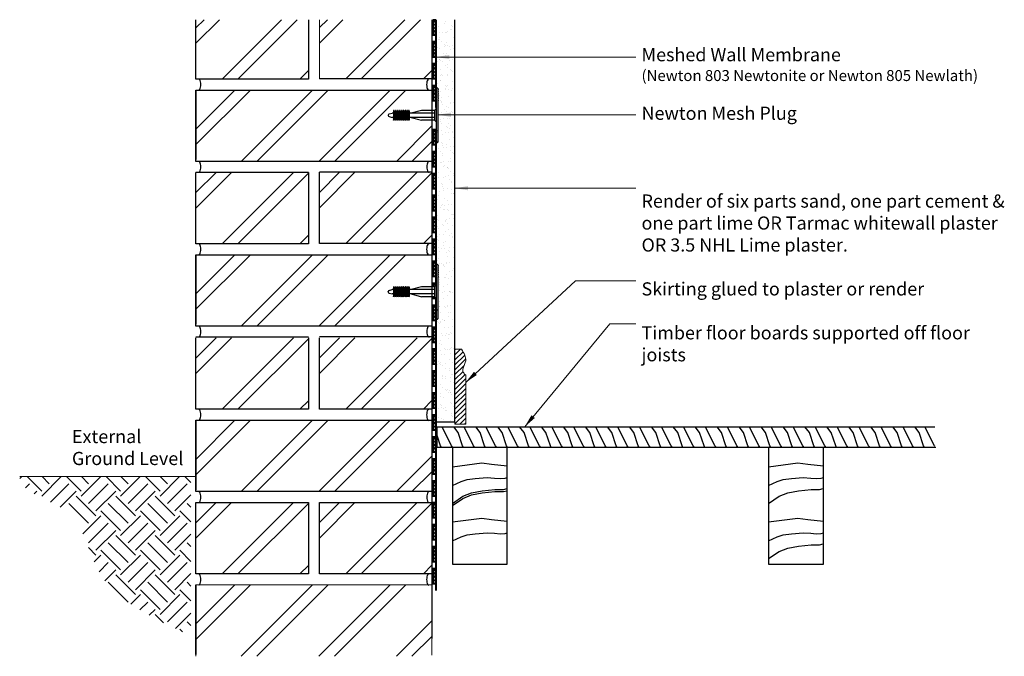
# Model space of a CAD drawing. Units: millimetres. Extents: x 242 to 1139, y 267 to 847.
import ezdxf

# ---------------------------------------------------------------- set-up
doc = ezdxf.new("R2010")
doc.units = ezdxf.units.MM
for name, color, linetype in [('JN C Ancillaries', 210, 'Continuous'), ('JN C Membrane', 160, 'Continuous'), ('Newton Damp Proofing', 5, 'Continuous'), ('Notes', 7, 'Continuous'), ('Structure', 7, 'Continuous')]:
    doc.layers.add(name, color=color, linetype=linetype)
doc.styles.add('CITY', font='cityb___.ttf', dxfattribs={"height": 15})
doc.styles.add('JN', font='arial.ttf')
doc.dimstyles.new('1X4', dxfattribs={"dimtxt": 3, "dimasz": 12, "dimexe": 0.8, "dimexo": 1, "dimgap": 2, "dimtad": 0, "dimdec": 0, "dimlfac": 4, "dimrnd": 0.05, "dimdsep": 46, "dimtxsty": 'CITY', "dimcen": -5, "dimclrd": 7, "dimclre": 2, "dimclrt": 7, "dimadec": 0, "dimazin": 0, "dimtfac": 1, "dimtdec": 0, "dimtofl": 0, "dimtmove": 0, "dimatfit": 0, "dimfxl": 1, "dimtolj": 1, "dimtzin": 0, "dimlwd": 15, "dimlwe": 18, "dimarcsym": 0})

# ---------------------------------------------------------------- blocks, each defined once
blk = doc.blocks.new('A$C103A136E')
at = {"layer": 'Newton Damp Proofing', "color": 5, "ltscale": 2}
for p, q in [((14, 3), (0, 3)), ((0, 3), (20, 3)), ((0, 2.5), (0, 0)), ((13.5, 2.5), (0.5, 2.5)), ((0.5, 2.5), (0.5, 0.5)), ((0.5, 0.5), (13.5, 0.5)), ((13.5, 0.5), (13.5, 2.5)), ((14, 0), (14, 2.5)), ((20, 2.5), (14, 2.5)), ((0, 0), (14, 0))]:
    blk.add_line(p, q, dxfattribs=at)
at = {"layer": 'Newton Damp Proofing', "color": 5, "ltscale": 3}
blk.add_line((9.6, 0.5), (11.89, 2.5), dxfattribs=at)
for points in [[(0.5, 0.5), (2.78, 2.5)], [(3.39, 0.5), (5.67, 2.5)], [(6.47, 0.5), (8.76, 2.5)], [(12.71, 0.5), (13.5, 1.19)]]:
    blk.add_lwpolyline(points, dxfattribs=at)
blk = doc.blocks.new('A$C4BAF1EF8')
at = {"color": 1, "ltscale": 3}
for p, q in [((44, 50), (44.6, 50)), ((45, 49.6), (45, 49.01))]:
    blk.add_line(p, q, dxfattribs=at)
blk.add_arc((44.6, 49.6), 0.4, 0, 90, dxfattribs=at)
at = {"color": 1, "ltscale": 3, "extrusion": (0, 0, -1)}
blk.add_ellipse((45, 48.6), major_axis=(0.5, 0), ratio=0.827786, start_param=4.712389, end_param=7.853982, dxfattribs=at)
at = {"layer": 'Newton Damp Proofing', "color": 1, "ltscale": 3}
for p, q in [((44, 0), (44, 50)), ((45, 48.18), (45, 47.01)), ((45, 46.18), (45, 45.01)), ((45, 44.18), (45, 43.01)), ((45, 42.18), (45, 41.01)), ((45, 40.18), (45, 39.01)), ((45, 38.18), (45, 11.82)), ((0.72, 26.21), (3.45, 27)), ((4.79, 27), (3.45, 27)), ((4.79, 29.12), (4.79, 20.89)), ((5.49, 29.12), (5.49, 20.89)), ((6.59, 27), (5.49, 27)), ((6.59, 29.12), (6.59, 20.89)), ((7.29, 29.12), (7.29, 20.89)), ((8.39, 27), (7.29, 27)), ((8.39, 29.12), (8.39, 20.89)), ((9.09, 29.12), (9.09, 20.89)), ((10.19, 27), (9.09, 27)), ((10.19, 29.12), (10.19, 20.89)), ((10.89, 29.12), (10.89, 20.89)), ((11.99, 27), (10.89, 27)), ((11.99, 29.12), (11.99, 20.89)), ((12.69, 29.12), (12.69, 20.89)), ((13.59, 27), (12.69, 27)), ((13.59, 29.12), (13.59, 20.89)), ((14.29, 29.12), (14.29, 20.89)), ((15.19, 27), (14.29, 27)), ((15.19, 29.12), (15.19, 20.89)), ((15.89, 29.12), (15.89, 20.89)), ((16.79, 27), (15.89, 27)), ((16.79, 29.12), (16.79, 20.89)), ((17.49, 29.12), (17.49, 20.89)), ((18.39, 27), (17.49, 27)), ((18.39, 29.12), (18.39, 20.89)), ((19.09, 29.12), (19.09, 20.89)), ((42.21, 27), (19.09, 27)), ((42.21, 29.5), (30.17, 29.5)), ((0, 25), (0, 25.25)), ((0, 25), (0, 24.75)), ((0.72, 23.79), (3.45, 23)), ((4.79, 23), (3.45, 23)), ((6.59, 23), (5.49, 23)), ((8.39, 23), (7.29, 23)), ((10.19, 23), (9.09, 23)), ((11.99, 23), (10.89, 23)), ((13.59, 23), (12.69, 23)), ((15.19, 23), (14.29, 23)), ((16.79, 23), (15.89, 23)), ((18.39, 23), (17.49, 23)), ((42.21, 23), (19.09, 23)), ((42.21, 20.5), (30.17, 20.5)), ((45, 10.99), (45, 9.82)), ((45, 8.99), (45, 7.82)), ((44.6, 0), (44, 0)), ((45, 6.99), (45, 5.82)), ((45, 4.99), (45, 3.82)), ((45, 2.99), (45, 1.82)), ((45, 0.99), (45, 0.4))]:
    blk.add_line(p, q, dxfattribs=at)
for points in [[(30.17, 29.5), (20.7, 27)], [(42.21, 29.5), (44, 31.27)], [(42.21, 29.5), (42.21, 20.5)], [(20.7, 23), (30.17, 20.5)], [(42.21, 20.5), (44, 18.73)]]:
    blk.add_lwpolyline(points, dxfattribs=at)
for centre, radius, start, end in [((1, 25.25), 1, 106.15992, 180), ((1, 24.75), 1, 180, 253.84008), ((44.6, 0.4), 0.4, 270, 0)]:
    blk.add_arc(centre, radius, start, end, dxfattribs=at)
at = {"layer": 'Newton Damp Proofing', "color": 1, "ltscale": 3, "extrusion": (0, 0, -1)}
for centre, major_axis, ratio in [((45, 46.6), (0.5, 0), 0.827786), ((45, 44.6), (0.5, 0), 0.827786), ((45, 42.6), (0.5, 0), 0.827786), ((45, 40.6), (0.5, 0), 0.827786), ((45, 38.6), (0.5, 0), 0.827786), ((5.14, 20.89), (0, -0.384), 0.910728), ((6.94, 20.89), (0, -0.384), 0.910728), ((8.74, 20.89), (0, -0.384), 0.910728), ((10.54, 20.89), (0, -0.384), 0.910728), ((12.34, 20.89), (0, -0.384), 0.910728), ((13.94, 20.89), (0, -0.384), 0.910728), ((15.54, 20.89), (0, -0.384), 0.910728), ((17.14, 20.89), (0, -0.384), 0.910728), ((18.74, 20.89), (0, -0.384), 0.910728)]:
    blk.add_ellipse(centre, major_axis=major_axis, ratio=ratio, start_param=4.712389, end_param=7.853982, dxfattribs=at)
at = {"layer": 'Newton Damp Proofing', "color": 1, "ltscale": 3}
for centre, major_axis, ratio in [((5.14, 29.12), (0, 0.384), 0.910728), ((6.94, 29.12), (0, 0.384), 0.910728), ((8.74, 29.12), (0, 0.384), 0.910728), ((10.54, 29.12), (0, 0.384), 0.910728), ((12.34, 29.12), (0, 0.384), 0.910728), ((13.94, 29.12), (0, 0.384), 0.910728), ((15.54, 29.12), (0, 0.384), 0.910728), ((17.14, 29.12), (0, 0.384), 0.910728), ((18.74, 29.12), (0, 0.384), 0.910728), ((45, 11.4), (0.5, 0), 0.827786), ((45, 9.4), (0.5, 0), 0.827786), ((45, 7.4), (0.5, 0), 0.827786), ((45, 5.4), (0.5, 0), 0.827786), ((45, 3.4), (0.5, 0), 0.827786), ((45, 1.4), (0.5, 0), 0.827786)]:
    blk.add_ellipse(centre, major_axis=major_axis, ratio=ratio, start_param=4.712389, end_param=7.853982, dxfattribs=at)
blk = doc.blocks.new('skirting board')
at = {"layer": 'Structure', "lineweight": 13}
h = blk.add_hatch(dxfattribs=at)
h.set_pattern_fill('ANSI31', color=256)
h.set_pattern_definition([(45, (-5603.099, -2081.1357), (-2.245064, 2.245064), [])])
edge = h.paths.add_edge_path()
edge.add_spline(control_points=[(0, 44.72), (-0.94, 45.5), (-2.88, 47.11), (-2.39, 52.29), (1.85, 58.83), (-1.68, 64.61), (-3.84, 68.14)], knot_values=[0, 0, 0, 0, 3.459205, 7.121287, 14.232169, 25.375983, 25.375983, 25.375983, 25.375983], degree=3, periodic=0)
edge.add_line((-3.84, 68.14), (-9.84, 68.14))
edge.add_line((-9.84, 68.14), (-9.84, 0))
edge.add_line((-9.84, 0), (0, 0))
edge.add_line((0, 0), (0, 44.72))
for points in [[(-9.84, 68.14), (-3.84, 68.14)], [(0, 0), (-9.84, 0), (-9.84, 68.14), (-3.84, 68.14)], [(-9.84, 6.87), (-9.84, 65.14)], [(0, 44.72), (0, 0)]]:
    blk.add_lwpolyline(points, dxfattribs=at)
blk.add_spline([(-3.84, 68.14), (0, 57.68), (-2.31, 50.95), (-2.31, 47.29), (0, 44.72)], degree=3, dxfattribs=at)

msp = doc.modelspace()

# ---------------------------------------------------------------- hatches: boundary and pattern name
at = {"layer": 'Structure', "lineweight": 13}
h = msp.add_hatch(dxfattribs=at)
h.set_pattern_fill('AR-SAND', color=253, scale=0.2)
h.set_pattern_definition([(37.5, (-3351.155, -1647.761), (-0.320006, 9.788265), [0, -7.7216, 0, -8.636, 0, -8.255]), (7.5, (-3351.155, -1647.761), (8.990466, 14.336502), [0, -4.1656, 0, -6.9596, 0, -2.667]), (327.5, (-3357.403, -1647.761), (15.819847, 0.028744), [0, -2.54, 0, -9.144, 0, -11.938]), (317.5, (-3357.403, -1647.761), (15.27113, 4.458586), [0, -1.27, 0, -5.9944, 0, -6.858])])
edge = h.paths.add_edge_path()
edge.add_line((638.88, 847.25), (621.88, 847.25))
edge.add_line((621.88, 847.25), (621.88, 785.12))
edge.add_line((621.88, 785.12), (622.77, 785.12))
edge.add_arc((622.77, 784.72), 0.4, 0, 90, ccw=False)
edge.add_line((623.17, 784.72), (623.17, 784.13))
edge.add_ellipse((623.17, 783.71), major_axis=(0.5, 0), ratio=0.827786, start_angle=270, end_angle=450, ccw=False)
edge.add_line((623.17, 783.3), (623.17, 782.13))
edge.add_ellipse((623.17, 781.71), major_axis=(0.5, 0), ratio=0.827786, start_angle=270, end_angle=450, ccw=False)
edge.add_line((623.17, 781.3), (623.17, 780.13))
edge.add_ellipse((623.17, 779.71), major_axis=(0.5, 0), ratio=0.827786, start_angle=270, end_angle=450, ccw=False)
edge.add_line((623.17, 779.3), (623.17, 778.13))
edge.add_ellipse((623.17, 777.71), major_axis=(0.5, 0), ratio=0.827786, start_angle=270, end_angle=450, ccw=False)
edge.add_line((623.17, 777.3), (623.17, 776.13))
edge.add_ellipse((623.17, 775.71), major_axis=(0.5, 0), ratio=0.827786, start_angle=270, end_angle=450, ccw=False)
edge.add_line((623.17, 775.3), (623.17, 774.13))
edge.add_ellipse((623.17, 773.71), major_axis=(0.5, 0), ratio=0.827786, start_angle=270, end_angle=450, ccw=False)
edge.add_line((623.17, 773.3), (623.17, 746.93))
edge.add_ellipse((623.17, 746.52), major_axis=(-0.5, 0), ratio=0.827786, start_angle=90, end_angle=270, ccw=False)
edge.add_line((623.17, 746.11), (623.17, 744.93))
edge.add_ellipse((623.17, 744.52), major_axis=(-0.5, 0), ratio=0.827786, start_angle=90, end_angle=270, ccw=False)
edge.add_line((623.17, 744.11), (623.17, 742.93))
edge.add_ellipse((623.17, 742.52), major_axis=(-0.5, 0), ratio=0.827786, start_angle=90, end_angle=270, ccw=False)
edge.add_line((623.17, 742.11), (623.17, 740.93))
edge.add_ellipse((623.17, 740.52), major_axis=(-0.5, 0), ratio=0.827786, start_angle=90, end_angle=270, ccw=False)
edge.add_line((623.17, 740.11), (623.17, 738.93))
edge.add_ellipse((623.17, 738.52), major_axis=(-0.5, 0), ratio=0.827786, start_angle=90, end_angle=270, ccw=False)
edge.add_line((623.17, 738.11), (623.17, 736.93))
edge.add_ellipse((623.17, 736.52), major_axis=(-0.5, 0), ratio=0.827786, start_angle=90, end_angle=270, ccw=False)
edge.add_line((623.17, 736.11), (623.17, 735.52))
edge.add_arc((622.77, 735.52), 0.4, -90, 0, ccw=False)
edge.add_line((622.77, 735.12), (621.88, 735.12))
edge.add_line((621.88, 735.12), (621.88, 480.92))
edge.add_line((621.88, 480.92), (638.88, 480.92))
edge.add_line((638.88, 480.92), (638.88, 847.25))
at = {"layer": 'Structure', "ltscale": 2}
h = msp.add_hatch(dxfattribs=at)
h.set_pattern_fill('WOOD1', scale=20, angle=-90, style=0, pattern_type=2)
h.set_pattern_definition([(126.8699, (781.81, -2408.975), (40.0000025, -59.9999984), [10, -90]), (116.5651, (775.81, -2420.975), (-20.000026, 19.999983), [22.36068, -22.36068]), (108.4349, (765.81, -2420.975), (-19.999968, 40.000009), [12.64912, -50.59644])])
h.paths.add_polyline_path([(1076.02, 457.37), (1076.02, 476.37), (622.77, 476.37), (622.77, 457.37)])
at = {"layer": 'Structure', "lineweight": 13}
h = msp.add_hatch(dxfattribs=at)
h.set_pattern_fill('EARTH', color=253, scale=4, angle=45)
h.set_pattern_definition([(45, (-3639.506, -1647.76), (0, 35.92102), [25.4, -25.4]), (45, (-3646.241, -1641.026), (0, 35.92102), [25.4, -25.4]), (45, (-3652.977, -1634.29), (0, 35.92102), [25.4, -25.4]), (135, (-3652.977, -1629.8), (-35.92102, 0), [25.4, -25.4]), (135, (-3646.241, -1623.066), (-35.92102, 0), [25.4, -25.4]), (135, (-3639.506, -1616.33), (-35.92102, 0), [25.4, -25.4])])
edge = h.paths.add_edge_path()
edge.add_spline(control_points=[(242.31, 430.98), (243.03, 414.97), (305.06, 405.91), (303.79, 329.94), (368.31, 299.91), (398.31, 285.96)], knot_values=[0, 0, 0, 0, 96.360657, 210.254142, 309.196898, 309.196898, 309.196898, 309.196898], degree=3, periodic=0)
edge.add_line((398.31, 285.96), (398.31, 430.98))
edge.add_line((398.31, 430.98), (242.31, 430.98))

# ---------------------------------------------------------------- linework, layer by layer
at = {"color": 5, "ltscale": 2}
for p, q in [((621.88, 766.1), (621.88, 767.25)), ((621.88, 767.25), (621.88, 766.1)), ((621.38, 593.75), (621.38, 593.86)), ((621.88, 593.25), (621.88, 593.36))]:
    msp.add_line(p, q, dxfattribs=at)
at = {"color": 7, "ltscale": 2}
for p, q in [((617.88, 708.24), (617.88, 643.24)), ((585.23, 624.29), (594.01, 633.07)), ((617.88, 633.07), (617.88, 568.07)), ((584.05, 623.11), (584.53, 623.59)), ((617.88, 557.43), (617.88, 492.43)), ((585.23, 473.48), (594.01, 482.26)), ((617.88, 482.26), (617.88, 474.8)), ((617.88, 482.26), (617.88, 417.26)), ((617.88, 477.43), (617.88, 474.8)), ((584.05, 472.3), (584.53, 472.78)), ((617.88, 465.8), (617.88, 463.43)), ((617.88, 332.24), (617.88, 314.03))]:
    msp.add_line(p, q, dxfattribs=at)
at = {"color": 36, "ltscale": 2}
for p, q in [((617.88, 517.43), (617.88, 503.43)), ((617.88, 457.43), (617.88, 443.43)), ((617.88, 437.43), (617.88, 423.43))]:
    msp.add_line(p, q, dxfattribs=at)
at = {"ltscale": 2}
for p, q in [((621.88, 480.92), (638.88, 480.92)), ((638.88, 476.37), (670.19, 476.37))]:
    msp.add_line(p, q, dxfattribs=at)
at = {"color": 5, "ltscale": 3}
msp.add_lwpolyline([(619.38, 603.86), (619.39, 603.85)], dxfattribs=at)
at = {"lineweight": 13}
msp.add_lwpolyline([(402.88, 430.98), (242.31, 430.98)], dxfattribs=at)
at = {"color": 7, "ltscale": 2}
msp.add_ellipse((615.37, 713.13), major_axis=(0, 5), ratio=0.41275, start_param=0, end_param=3.141593, dxfattribs=at)
at = {"layer": 'JN C Membrane', "color": 5, "ltscale": 2}
for p, q in [((621.38, 607.25), (618.88, 607.25)), ((618.88, 607.25), (618.88, 603.85)), ((619.38, 606.75), (619.38, 603.85)), ((621.38, 606.75), (619.38, 606.75)), ((621.38, 604.84), (621.38, 606.75)), ((621.88, 605.34), (621.88, 607.25)), ((621.88, 607.25), (621.88, 605.34)), ((618.88, 594.85), (618.88, 593.25)), ((618.88, 593.25), (621.38, 593.25)), ((619.38, 594.85), (619.38, 593.75)), ((619.38, 593.75), (621.38, 593.75)), ((621.38, 587.25), (621.38, 593.25)), ((621.88, 593.36), (621.88, 587.25))]:
    msp.add_line(p, q, dxfattribs=at)
at = {"layer": 'JN C Membrane', "color": 5, "ltscale": 3}
for points in [[(619.38, 606.75), (621.2, 604.67)], [(619.38, 594.54), (620.07, 593.75)]]:
    msp.add_lwpolyline(points, dxfattribs=at)
at = {"layer": 'Structure', "color": 7, "ltscale": 2}
for p, q in [((402.88, 793.16), (402.88, 847.25)), ((402.88, 825.71), (424.41, 847.25)), ((402.88, 839.85), (410.27, 847.25)), ((480.98, 847.25), (426.89, 793.16)), ((441.04, 793.16), (495.13, 847.25)), ((505.38, 847.25), (505.38, 793.16)), ((515.38, 825.85), (536.77, 847.25)), ((515.38, 839.99), (522.63, 847.25)), ((593.34, 847.25), (539.4, 793.3)), ((553.54, 793.3), (607.49, 847.25)), ((617.88, 847.25), (617.88, 793.3)), ((497.6, 793.16), (505.38, 800.93)), ((610.11, 793.3), (617.88, 801.07)), ((505.38, 793.16), (402.88, 793.16)), ((617.88, 793.3), (515.38, 793.3)), ((402.88, 783.13), (402.88, 719.76)), ((402.88, 719.76), (402.88, 783.13)), ((402.88, 783.13), (617.88, 783.13)), ((402.88, 718.13), (402.88, 783.13)), ((402.88, 747.56), (438.45, 783.13)), ((402.88, 733.42), (452.59, 783.13)), ((444.16, 718.13), (509.16, 783.13)), ((458.3, 718.13), (523.3, 783.13)), ((514.87, 718.13), (579.87, 783.13)), ((529.01, 718.13), (594.01, 783.13)), ((617.88, 783.13), (617.88, 718.13)), ((617.88, 766.67), (617.88, 764.3)), ((585.58, 718.13), (617.88, 750.43)), ((599.72, 718.13), (617.88, 736.29)), ((617.88, 718.13), (402.88, 718.13)), ((505.38, 708.1), (402.88, 708.1)), ((402.88, 643.1), (402.88, 708.1)), ((402.88, 675.65), (435.32, 708.1)), ((402.88, 689.79), (421.18, 708.1)), ((491.89, 708.1), (426.89, 643.1)), ((441.04, 643.1), (505.38, 707.44)), ((505.38, 708.1), (505.38, 643.1)), ((617.88, 708.24), (515.38, 708.24)), ((515.38, 643.24), (515.38, 708.24)), ((515.38, 675.79), (547.83, 708.24)), ((515.38, 689.93), (533.69, 708.24)), ((604.4, 708.24), (539.4, 643.24)), ((553.54, 643.24), (617.88, 707.58)), ((497.6, 643.1), (505.38, 650.87)), ((610.11, 643.24), (617.88, 651.01)), ((505.38, 643.1), (402.88, 643.1)), ((617.88, 643.24), (515.38, 643.24)), ((402.88, 633.07), (402.88, 569.7)), ((402.88, 569.7), (402.88, 633.07)), ((402.88, 633.07), (617.88, 633.07)), ((402.88, 568.07), (402.88, 633.07)), ((402.88, 597.5), (438.45, 633.07)), ((402.88, 583.36), (452.59, 633.07)), ((444.16, 568.07), (509.16, 633.07)), ((458.3, 568.07), (523.3, 633.07)), ((514.87, 568.07), (579.87, 633.07)), ((529.01, 568.07), (594.01, 633.07)), ((617.88, 568.07), (402.88, 568.07)), ((505.38, 558.04), (402.88, 558.04)), ((402.88, 492.29), (402.88, 557.29)), ((402.88, 524.84), (435.32, 557.29)), ((402.88, 538.98), (421.18, 557.29)), ((491.89, 557.29), (426.89, 492.29)), ((441.04, 492.29), (505.38, 556.63)), ((505.38, 557.29), (505.38, 492.29)), ((617.88, 558.18), (515.38, 558.18)), ((515.38, 492.43), (515.38, 557.43)), ((515.38, 524.98), (547.83, 557.43)), ((515.38, 539.12), (533.69, 557.43)), ((604.4, 557.43), (539.4, 492.43)), ((553.54, 492.43), (617.88, 556.77)), ((497.6, 492.29), (505.38, 500.06)), ((610.11, 492.43), (617.88, 500.2)), ((505.38, 492.29), (402.88, 492.29)), ((617.88, 492.43), (515.38, 492.43)), ((402.88, 482.26), (402.88, 418.89)), ((402.88, 418.89), (402.88, 482.26)), ((402.88, 482.26), (617.88, 482.26)), ((402.88, 417.26), (402.88, 482.26)), ((402.88, 446.69), (438.45, 482.26)), ((402.88, 432.55), (452.59, 482.26)), ((444.16, 417.26), (509.16, 482.26)), ((458.3, 417.26), (523.3, 482.26)), ((514.87, 417.26), (579.87, 482.26)), ((529.01, 417.26), (594.01, 482.26)), ((585.58, 417.26), (617.88, 449.56)), ((599.72, 417.26), (617.88, 435.42)), ((617.88, 417.26), (402.88, 417.26)), ((402.88, 407.26), (505.38, 407.26)), ((402.88, 342.26), (402.88, 407.26)), ((402.88, 374.81), (435.32, 407.26)), ((402.88, 388.96), (421.18, 407.26)), ((491.89, 407.26), (426.89, 342.26)), ((441.04, 342.26), (505.38, 406.6)), ((505.38, 407.26), (505.38, 342.26)), ((515.38, 407.4), (617.88, 407.4)), ((515.38, 342.4), (515.38, 407.4)), ((515.38, 374.96), (547.83, 407.4)), ((515.38, 389.1), (533.69, 407.4)), ((604.4, 407.4), (539.4, 342.4)), ((553.54, 342.4), (617.88, 406.75)), ((617.88, 407.4), (617.88, 342.4)), ((497.6, 342.26), (505.38, 350.04)), ((610.11, 342.4), (617.88, 350.18)), ((505.38, 342.26), (402.88, 342.26)), ((617.88, 342.4), (515.38, 342.4)), ((402.88, 332.24), (402.88, 268.86)), ((402.88, 268.86), (402.88, 332.24)), ((402.88, 296.67), (438.45, 332.24)), ((402.88, 282.52), (452.59, 332.24)), ((444.16, 267.24), (509.16, 332.24)), ((458.3, 267.24), (523.3, 332.24)), ((514.87, 267.24), (579.87, 332.24)), ((529.01, 267.24), (594.01, 332.24)), ((585.58, 267.24), (617.88, 299.53)), ((599.72, 267.24), (617.88, 285.39))]:
    msp.add_line(p, q, dxfattribs=at)
at = {"layer": 'Structure', "ltscale": 2}
for p, q in [((617.88, 847.25), (617.88, 283.31)), ((638.88, 480.92), (638.88, 847.25))]:
    msp.add_line(p, q, dxfattribs=at)
at = {"layer": 'Structure', "color": 36, "ltscale": 2}
for p, q in [((617.88, 818.3), (617.88, 804.3)), ((617.88, 758.3), (617.88, 744.3)), ((617.88, 738.3), (617.88, 724.3))]:
    msp.add_line(p, q, dxfattribs=at)
at = {"layer": 'Structure', "lineweight": 13}
for points in [[(515.38, 793.3), (515.38, 847.25)], [(402.88, 332.24), (402.88, 267.29)], [(617.88, 268.29), (617.88, 332.24), (402.88, 332.24)]]:
    msp.add_lwpolyline(points, dxfattribs=at)
at = {"layer": 'Structure', "color": 7, "ltscale": 2}
for points in [[(1077.05, 457.37), (622.77, 457.37), (622.77, 476.37), (1076.02, 476.37)], [(636.6, 440.01), (663.31, 443.4), (672.25, 442.19), (686.6, 440.65)], [(924.68, 440.01), (951.39, 443.4), (960.33, 442.19), (974.68, 440.65)], [(636.6, 422.71), (644.52, 426.41), (649.98, 428.26), (657.46, 429.32), (668.11, 430.02), (674.97, 429.67), (679.99, 429.32), (684.65, 429.58), (686.5, 430.2)], [(924.68, 422.71), (932.61, 426.41), (938.06, 428.26), (945.54, 429.32), (956.19, 430.02), (963.05, 429.67), (968.07, 429.32), (972.73, 429.58), (974.58, 430.2)], [(636.6, 406.6), (646.18, 412.99), (654.13, 416.25), (663.71, 418.08), (675.33, 419.3), (683.08, 419.3), (686.46, 420)], [(636.6, 404.63), (646.18, 411.02), (654.13, 414.28), (663.71, 416.11), (675.33, 417.33), (683.08, 417.33), (686.46, 418.03)], [(924.68, 406.6), (934.26, 412.99), (942.21, 416.25), (951.8, 418.08), (963.42, 419.3), (971.16, 419.3), (974.55, 420)], [(636.6, 389.63), (663.31, 393.01), (672.25, 391.81), (686.6, 390.27)], [(924.68, 389.63), (951.39, 393.01), (960.33, 391.81), (974.68, 390.27)], [(636.6, 372.33), (644.52, 376.03), (649.98, 377.88), (657.46, 378.93), (668.11, 379.63), (674.97, 379.28), (679.99, 378.93), (684.65, 379.19), (686.5, 379.81)], [(924.68, 372.33), (932.61, 376.03), (938.06, 377.88), (945.54, 378.93), (956.19, 379.63), (963.05, 379.28), (968.07, 378.93), (972.73, 379.19), (974.58, 379.81)], [(924.68, 356.22), (934.26, 362.6), (942.21, 365.86), (951.8, 367.7), (963.42, 368.92), (971.16, 368.92), (974.55, 369.62)]]:
    msp.add_lwpolyline(points, dxfattribs=at)
for points in [[(636.6, 351.19), (686.6, 351.19), (686.6, 457.37), (636.6, 457.37)], [(924.68, 351.19), (974.68, 351.19), (974.68, 457.37), (924.68, 457.37)]]:
    msp.add_lwpolyline(points, close=True, dxfattribs=at)
for centre, major_axis in [((405.39, 788.16), (0, -5)), ((615.18, 788.09), (0, 5)), ((405.39, 713.13), (0, -5)), ((405.39, 638.1), (0, -5)), ((615.18, 638.03), (0, 5)), ((405.39, 563.07), (0, -5)), ((615.37, 563.07), (0, 5)), ((405.39, 487.29), (0, -5)), ((615.18, 487.22), (0, 5)), ((405.39, 412.26), (0, -5)), ((615.37, 412.26), (0, 5)), ((405.39, 337.26), (0, -5)), ((615.18, 337.2), (0, 5))]:
    msp.add_ellipse(centre, major_axis=major_axis, ratio=0.41275, start_param=0, end_param=3.141593, dxfattribs=at)

# ---------------------------------------------------------------- block references
at = {"layer": 'JN C Ancillaries'}
for p in [(578.17, 735.12), (578.17, 574.35)]:
    msp.add_blockref('A$C4BAF1EF8', p, dxfattribs=at)
at = {"layer": 'JN C Membrane', "color": 5, "ltscale": 3, "rotation": 270}
for p in [(618.88, 847.25), (618.88, 827.25), (618.88, 807.25), (618.88, 787.25), (618.88, 747.25), (618.88, 727.25), (618.88, 707.25), (618.88, 687.25), (618.88, 667.25), (618.88, 647.25), (618.88, 627.25), (618.88, 587.25), (618.88, 567.25), (618.88, 547.25), (618.88, 527.25), (618.88, 507.25), (618.88, 487.25), (618.88, 467.25), (618.88, 447.25), (618.88, 427.25), (618.88, 407.25), (618.88, 387.25), (618.88, 367.25), (618.88, 347.25)]:
    msp.add_blockref('A$C103A136E', p, dxfattribs=at)
at = {"layer": 'Structure', "lineweight": 13}
msp.add_blockref('skirting board', (648.75, 478.82), dxfattribs=at)

# ---------------------------------------------------------------- texts
at = {"lineweight": 13, "insert": (289.92, 473.48), "char_height": 12, "attachment_point": 1, "style": 'JN'}
msp.add_mtext_dynamic_manual_height_columns('\\A1;External Ground Level', width=105.2593, gutter_width=12.5, heights=[0], dxfattribs=at)
at = {"layer": 'Notes', "lineweight": 13, "insert": (808.91, 821.36), "char_height": 12, "attachment_point": 1, "style": 'JN'}
msp.add_mtext_dynamic_manual_height_columns('\\A1;{\\C5;Meshed Wall Membrane \\P\\H0.83333x;(Newton 803 Newtonite or Newton 805 Newlath)\\P\\A0;\\C256;\\P\\H1.2x;\\C1;Newton Mesh Plug \\C256;\\P\\P\\C1;\\P\\P\\C256;Render of six parts sand, one part cement & one part lime OR Tarmac whitewall plaster OR 3.5 NHL Lime plaster.\\P\\PSkirting glued to plaster or render\\P\\PTimber floor boards supported off floor joists}', width=337.9474, gutter_width=12.5, heights=[0], dxfattribs=at)

# ---------------------------------------------------------------- leaders
at = {"layer": 'Notes', "ltscale": 2}
for points in [[(621.88, 813.24), (803.85, 813.24)], [(623.17, 760.63), (739.74, 760.63), (803.85, 760.63)], [(638.88, 693.72), (739.74, 693.72), (803.85, 693.72)], [(648.75, 516.83), (748.78, 609.35), (803.85, 609.35)], [(702.48, 476.37), (779.95, 570.13), (803.85, 570.13)]]:
    msp.add_leader(points, dimstyle='1X4', override={"dimgap": 2, "dimtad": 0}, dxfattribs=at)

doc.saveas('drawing.dxf')
